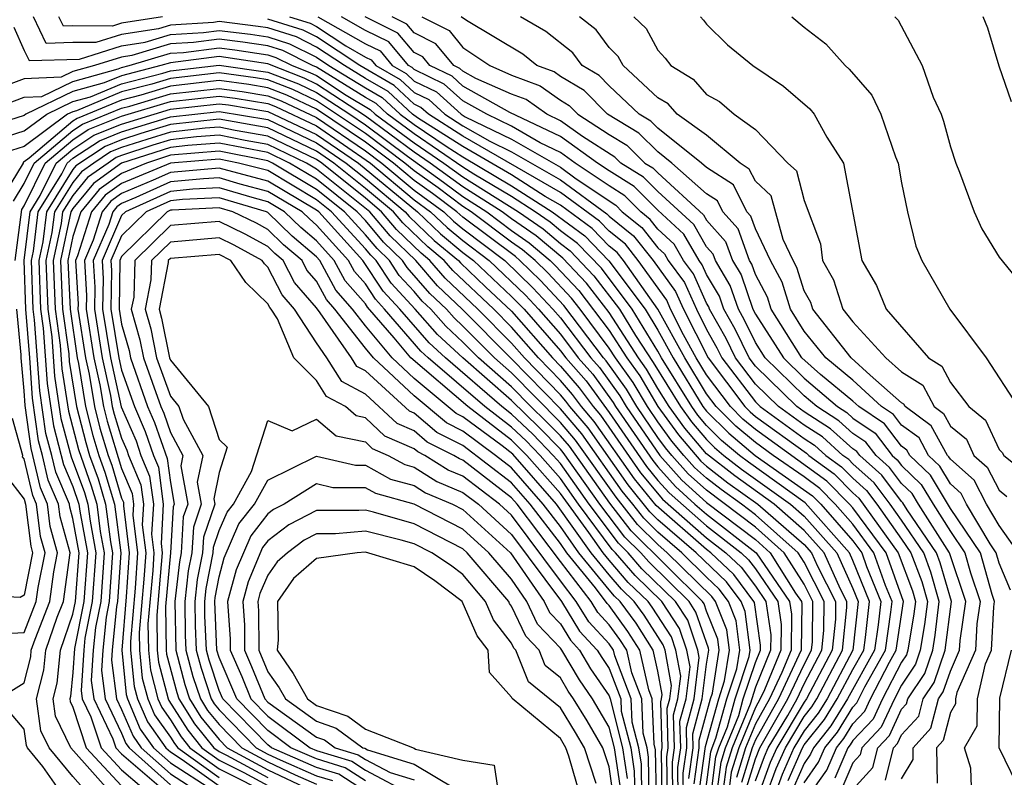
# Model space of a CAD drawing. Units: inches. Extents: x 2667000 to 2670000, y 1560000 to 1561272.
# Drawn here: x 2668341 to 2668381, y 1560346 to 1560377 of the extents above; entities that cross this region are included whole.
import ezdxf

# ---------------------------------------------------------------- set-up
doc = ezdxf.new("R2010")
doc.units = ezdxf.units.IN
doc.header["$MEASUREMENT"] = 0
doc.layers.add('LD26671560_2ft', color=115, linetype='Continuous')

msp = doc.modelspace()

# ---------------------------------------------------------------- linework, layer by layer
at = {"layer": 'LD26671560_2ft'}
for points, elevation in [([(2668373, 1560345.557), (2668373.596, 1560346.403), (2668373.852, 1560347), (2668374.364, 1560347.636), (2668375, 1560348.668), (2668375.162, 1560348.838), (2668375.492, 1560349.492), (2668376.338, 1560351), (2668376.56, 1560352.56), (2668376.607, 1560353), (2668376.341, 1560353.659), (2668375.863, 1560355), (2668375, 1560356.17), (2668374.276, 1560357), (2668373.64, 1560357.641), (2668373, 1560358.112), (2668371.724, 1560359), (2668371, 1560359.525), (2668370.199, 1560360.199), (2668369.396, 1560361), (2668369, 1560361.526), (2668368.1, 1560363), (2668366.998, 1560365), (2668365.584, 1560367), (2668365.326, 1560367.327), (2668365, 1560367.59), (2668364.306, 1560368.306), (2668363, 1560369.265), (2668362.37, 1560369.63), (2668361, 1560370.508), (2668359, 1560371.678), (2668357.144, 1560372.855), (2668356.937, 1560373), (2668355.93, 1560373.93), (2668355, 1560374.47), (2668354.139, 1560375), (2668353, 1560375.76), (2668352.174, 1560376.174), (2668351, 1560376.542), (2668350.604, 1560376.604), (2668349, 1560376.802), (2668348.773, 1560376.773), (2668347, 1560376.657), (2668346.51, 1560376.51), (2668345, 1560376.277), (2668343.943, 1560375.943), (2668343, 1560375.949), (2668341.909, 1560375.909), (2668341.378, 1560377)], 8306), ([(2668346.68, 1560377), (2668345, 1560376.74), (2668344.621, 1560376.621), (2668343, 1560376.629), (2668342.616, 1560376.616), (2668342.429, 1560377)], 8304), ([(2668373.17, 1560345), (2668373.926, 1560346.074), (2668374.323, 1560347), (2668374.625, 1560347.375), (2668375, 1560347.984), (2668375.496, 1560348.504), (2668375.727, 1560349), (2668376.507, 1560350.507), (2668376.783, 1560351), (2668377.075, 1560353), (2668376.363, 1560355), (2668375, 1560356.848), (2668374.867, 1560357), (2668373.937, 1560357.937), (2668371, 1560360.063), (2668370.491, 1560360.491), (2668369.981, 1560361), (2668369, 1560362.303), (2668368.575, 1560363), (2668368.053, 1560363.947), (2668367.525, 1560365), (2668367.363, 1560365.363), (2668366.193, 1560367), (2668365.666, 1560367.666), (2668365, 1560368.205), (2668364.609, 1560368.609), (2668363, 1560369.785), (2668359, 1560372.104), (2668357.59, 1560373), (2668357.28, 1560373.28), (2668357, 1560373.415), (2668356.176, 1560374.176), (2668354.771, 1560375), (2668353, 1560376.181), (2668352.454, 1560376.455), (2668351, 1560376.911)], 8304), ([(2668351.892, 1560377), (2668352.735, 1560376.735), (2668353, 1560376.603), (2668354.193, 1560375.808), (2668355, 1560375.35), (2668355.234, 1560375.234), (2668355.428, 1560375), (2668356.422, 1560374.422), (2668357, 1560373.889), (2668357.599, 1560373.6), (2668358.262, 1560373), (2668359, 1560372.532), (2668360.105, 1560371.895), (2668361, 1560371.464), (2668363, 1560370.305), (2668364.911, 1560368.911), (2668365, 1560368.82), (2668366.006, 1560368.006), (2668366.802, 1560367), (2668367.728, 1560365.728), (2668368.053, 1560365), (2668369.058, 1560363), (2668370.566, 1560361), (2668370.783, 1560360.783), (2668371, 1560360.601), (2668373.092, 1560359.092), (2668373.194, 1560359), (2668374.234, 1560358.234), (2668375, 1560357.462), (2668375.244, 1560357.244), (2668376.862, 1560355), (2668377.441, 1560353.44), (2668377.566, 1560353), (2668377.503, 1560352.497), (2668377.261, 1560351), (2668377.195, 1560350.806), (2668377, 1560350.514), (2668376.217, 1560349), (2668375.83, 1560348.17), (2668375, 1560347.299), (2668374.886, 1560347.114), (2668374.794, 1560347), (2668374.256, 1560345.744)], 8302), ([(2668353.056, 1560377), (2668355, 1560375.897), (2668355.601, 1560375.601), (2668356.098, 1560375), (2668356.669, 1560374.669), (2668357, 1560374.363), (2668357.919, 1560373.919), (2668358.935, 1560373), (2668359.098, 1560372.902), (2668361, 1560371.985), (2668363, 1560370.824), (2668363.647, 1560370.353), (2668365.27, 1560369.269), (2668365.537, 1560369), (2668366.346, 1560368.346), (2668367, 1560367.519), (2668367.27, 1560367.27), (2668367.426, 1560367), (2668368.093, 1560366.093), (2668368.58, 1560365), (2668369, 1560364.162), (2668369.418, 1560363.418), (2668369.62, 1560363), (2668371, 1560361.19), (2668371.194, 1560361), (2668373, 1560359.696), (2668373.424, 1560359.424), (2668373.895, 1560359), (2668374.531, 1560358.531), (2668375, 1560358.059), (2668375.559, 1560357.559), (2668375.977, 1560357), (2668377, 1560355.561), (2668377.381, 1560355), (2668377.823, 1560353.823), (2668378.056, 1560353), (2668377.94, 1560352.06), (2668377.768, 1560351), (2668377.573, 1560350.427), (2668377, 1560349.568), (2668376.706, 1560349), (2668376.164, 1560347.836), (2668375.367, 1560347), (2668375.293, 1560346.707), (2668375, 1560346.382), (2668374.585, 1560345.415)], 8300), ([(2668375, 1560345.284), (2668375.814, 1560346.186), (2668376.019, 1560347), (2668376.497, 1560347.502), (2668377, 1560348.581), (2668377.2, 1560348.8), (2668377.252, 1560349), (2668377.951, 1560350.049), (2668378.276, 1560351), (2668378.377, 1560351.623), (2668378.547, 1560353), (2668378.205, 1560354.205), (2668377.906, 1560355), (2668377, 1560356.336), (2668376.528, 1560357), (2668375.874, 1560357.874), (2668375, 1560358.655), (2668374.828, 1560358.828), (2668374.595, 1560359), (2668373.757, 1560359.756), (2668373, 1560360.241), (2668371.948, 1560361), (2668371, 1560361.927), (2668370.182, 1560363), (2668369.797, 1560363.797), (2668369.12, 1560365), (2668369.09, 1560365.09), (2668369, 1560365.24), (2668368.457, 1560366.457), (2668368.058, 1560367), (2668367.671, 1560367.671), (2668367, 1560368.289), (2668366.686, 1560368.686), (2668366.297, 1560369), (2668365.651, 1560369.651), (2668365, 1560370.06), (2668363.608, 1560371), (2668363, 1560371.431), (2668362.177, 1560371.824), (2668361, 1560372.507), (2668359.977, 1560373), (2668359, 1560373.55), (2668358.239, 1560374.239), (2668357, 1560374.836), (2668356.915, 1560374.915), (2668356.769, 1560375), (2668355.969, 1560375.969), (2668355, 1560376.445), (2668354.021, 1560377)], 8298), ([(2668376.336, 1560345.664), (2668376.671, 1560347), (2668376.831, 1560347.169), (2668377, 1560347.53), (2668377.701, 1560348.299), (2668377.883, 1560349), (2668378.33, 1560349.67), (2668378.784, 1560351), (2668379.046, 1560353), (2668378.587, 1560354.587), (2668378.432, 1560355), (2668377.234, 1560356.766), (2668377.054, 1560357.054), (2668377, 1560357.105), (2668376.19, 1560358.189), (2668375.281, 1560359), (2668375.159, 1560359.159), (2668375, 1560359.266), (2668374.089, 1560360.089), (2668373, 1560360.785), (2668372.703, 1560361), (2668371, 1560362.664), (2668370.744, 1560363), (2668370.176, 1560364.176), (2668369.713, 1560365), (2668369.53, 1560365.53), (2668369, 1560366.422), (2668368.822, 1560366.822), (2668368.691, 1560367), (2668368.072, 1560368.072), (2668367, 1560369.058), (2668366.033, 1560370.033), (2668365, 1560370.681), (2668364.528, 1560371), (2668363, 1560372.082), (2668360.924, 1560373.076), (2668359, 1560374.158), (2668358.558, 1560374.558), (2668357.643, 1560375), (2668357.354, 1560375.354), (2668357, 1560375.532), (2668356.336, 1560376.336), (2668354.986, 1560377)], 8296), ([(2668377, 1560345.714), (2668377.481, 1560346.519), (2668377.474, 1560347), (2668378.201, 1560347.798), (2668378.513, 1560349), (2668378.708, 1560349.292), (2668379, 1560350.146), (2668379.376, 1560351), (2668379.396, 1560351.396), (2668379.634, 1560353), (2668378.958, 1560355), (2668377.687, 1560357), (2668377.431, 1560357.431), (2668377, 1560357.842), (2668376.505, 1560358.505), (2668375.95, 1560359), (2668375.537, 1560359.537), (2668375, 1560359.898), (2668374.421, 1560360.421), (2668373.516, 1560361), (2668373, 1560361.443), (2668371.407, 1560363), (2668371, 1560363.633), (2668370.555, 1560364.555), (2668370.305, 1560365), (2668369.971, 1560365.971), (2668369.359, 1560367), (2668369.264, 1560367.264), (2668369, 1560367.559), (2668368.472, 1560368.472), (2668367, 1560369.824), (2668366.414, 1560370.414), (2668365.481, 1560371), (2668365.239, 1560371.239), (2668363.914, 1560372.086), (2668363, 1560372.734), (2668362.441, 1560373), (2668361.601, 1560373.601), (2668361, 1560373.824), (2668359.533, 1560374.468), (2668359, 1560374.767), (2668358.878, 1560374.878), (2668358.624, 1560375), (2668357.895, 1560375.895), (2668357, 1560376.344), (2668356.703, 1560376.703), (2668356.099, 1560377)], 8294), ([(2668357.31, 1560377), (2668358.436, 1560376.436), (2668359, 1560375.744), (2668360.1, 1560375), (2668361, 1560374.606), (2668362.17, 1560374.17), (2668363, 1560373.577), (2668363.363, 1560373.363), (2668363.72, 1560373), (2668365, 1560372.172), (2668365.73, 1560371.73), (2668366.471, 1560371), (2668366.796, 1560370.796), (2668367, 1560370.59), (2668368.873, 1560368.873), (2668369, 1560368.654), (2668369.78, 1560367.78), (2668370.061, 1560367), (2668370.411, 1560366.411), (2668370.897, 1560365), (2668371, 1560364.797), (2668372.155, 1560363), (2668373, 1560362.174), (2668374.367, 1560361), (2668374.753, 1560360.753), (2668375, 1560360.53), (2668375.914, 1560359.915), (2668376.618, 1560359), (2668376.82, 1560358.82), (2668377, 1560358.579), (2668377.808, 1560357.808), (2668378.288, 1560357), (2668379, 1560355.874), (2668379.593, 1560355), (2668379.821, 1560354.18), (2668380.222, 1560353), (2668380.087, 1560352.086), (2668380.031, 1560351), (2668379.268, 1560349.268), (2668379.208, 1560349), (2668379.205, 1560348.795), (2668379, 1560348.444), (2668378.702, 1560347.298), (2668378.431, 1560347), (2668378.453, 1560345.546)], 8292), ([(2668379.877, 1560345), (2668379.839, 1560346.161), (2668379.576, 1560347), (2668380.102, 1560347.898), (2668380.117, 1560349), (2668380.44, 1560350.44), (2668380.687, 1560351), (2668380.777, 1560352.777), (2668380.81, 1560353), (2668380.712, 1560353.288), (2668380.236, 1560355), (2668379, 1560356.824), (2668378.185, 1560358.185), (2668377.331, 1560359), (2668377.215, 1560359.214), (2668377, 1560359.372), (2668376.292, 1560360.292), (2668375.241, 1560361), (2668375, 1560361.221), (2668373.675, 1560362.325), (2668372.902, 1560363), (2668371.651, 1560365), (2668371.499, 1560365.499), (2668371, 1560366.422), (2668370.852, 1560366.852), (2668370.764, 1560367), (2668370.296, 1560368.296), (2668369.667, 1560369), (2668369.446, 1560369.446), (2668369, 1560369.739), (2668367.571, 1560371), (2668367, 1560371.454), (2668366.221, 1560372.221), (2668364.94, 1560373), (2668363.976, 1560373.976), (2668363, 1560374.554), (2668362.74, 1560374.74), (2668362.041, 1560375), (2668361.464, 1560375.464), (2668359.155, 1560376.845), (2668358.932, 1560377)], 8290), ([(2668381.464, 1560353.464), (2668381, 1560354.568), (2668380.88, 1560355), (2668380.627, 1560355.373), (2668379.663, 1560357), (2668379.438, 1560357.438), (2668379, 1560357.825), (2668378.562, 1560358.562), (2668378.104, 1560359), (2668377.715, 1560359.715), (2668377, 1560360.241), (2668376.67, 1560360.67), (2668376.179, 1560361), (2668375, 1560362.081), (2668373.897, 1560363), (2668373, 1560364.1), (2668372.439, 1560365), (2668372.103, 1560366.103), (2668371.618, 1560367), (2668371, 1560368.291), (2668370.812, 1560368.812), (2668370.644, 1560369), (2668370.099, 1560370.099), (2668369, 1560370.821), (2668368.797, 1560371), (2668367, 1560372.429), (2668366.713, 1560372.713), (2668366.238, 1560373), (2668365, 1560374.174), (2668364.59, 1560374.59), (2668363.896, 1560375), (2668363.517, 1560375.517), (2668362.4, 1560376.4), (2668361.359, 1560377)], 8288), ([(2668381.793, 1560355), (2668381, 1560356.118), (2668380.478, 1560357), (2668379.976, 1560357.976), (2668379, 1560358.838), (2668378.94, 1560358.94), (2668378.876, 1560359), (2668378.215, 1560360.215), (2668377.149, 1560361), (2668377.098, 1560361.098), (2668377, 1560361.16), (2668375.709, 1560362.291), (2668374.929, 1560363), (2668373.356, 1560365), (2668373.271, 1560365.27), (2668373, 1560365.746), (2668372.707, 1560366.707), (2668372.549, 1560367), (2668372.135, 1560367.865), (2668371.654, 1560369.654), (2668371, 1560370.251), (2668370.752, 1560370.752), (2668370.374, 1560371), (2668369, 1560372.14), (2668367.795, 1560373), (2668367.425, 1560373.425), (2668367, 1560373.68), (2668365.582, 1560375), (2668365.377, 1560375.376), (2668365, 1560375.744), (2668364.469, 1560376.469), (2668363.783, 1560377)], 8286), ([(2668366.017, 1560377), (2668366.514, 1560376.515), (2668367, 1560375.625), (2668367.303, 1560375.304), (2668367.529, 1560375), (2668368.448, 1560374.448), (2668369, 1560373.815), (2668369.531, 1560373.531), (2668370.13, 1560373), (2668371, 1560372.369), (2668372.337, 1560371), (2668372.683, 1560370.684), (2668373, 1560369.462), (2668373.677, 1560367.678), (2668373.761, 1560367), (2668374.21, 1560366.21), (2668374.593, 1560365), (2668375, 1560364.477), (2668376.347, 1560363), (2668377, 1560362.428), (2668377.876, 1560361.876), (2668378.329, 1560361), (2668378.716, 1560360.716), (2668379, 1560360.193), (2668379.659, 1560359.659), (2668379.963, 1560359), (2668380.513, 1560358.514), (2668381, 1560357.568), (2668381.316, 1560357.316)], 8284), ([(2668368.745, 1560377), (2668368.869, 1560376.869), (2668369, 1560376.693), (2668369.854, 1560375.854), (2668370.893, 1560375), (2668372.153, 1560374.153), (2668373.231, 1560373.23), (2668373.417, 1560373), (2668373.934, 1560372.066), (2668374.621, 1560371), (2668375.365, 1560367), (2668375.968, 1560365.967), (2668376.365, 1560365), (2668378.105, 1560363), (2668378.654, 1560362.654), (2668379, 1560361.986), (2668379.757, 1560361), (2668380.443, 1560360.443), (2668381, 1560359.237), (2668381.122, 1560359.122), (2668381.189, 1560359), (2668382.196, 1560358.196)], 8282), ([(2668372.498, 1560377), (2668373, 1560376.576), (2668373.889, 1560375.889), (2668374.683, 1560375), (2668374.855, 1560374.854), (2668375.784, 1560373.785), (2668376.144, 1560373), (2668376.748, 1560371.252), (2668376.853, 1560371), (2668377, 1560370.185), (2668377.246, 1560369), (2668377.583, 1560367.583), (2668377.824, 1560367), (2668378.98, 1560365), (2668380.475, 1560363), (2668381.765, 1560361)], 8280), ([(2668376.722, 1560377), (2668376.865, 1560376.866), (2668377.849, 1560375), (2668378.295, 1560373.705), (2668378.617, 1560373), (2668378.715, 1560372.715), (2668379, 1560371.657), (2668379.222, 1560371), (2668379.381, 1560370.619), (2668379.979, 1560369), (2668380.297, 1560368.296), (2668381, 1560367.135), (2668381.96, 1560365.96)], 8278), ([(2668381.515, 1560373.516), (2668381, 1560374.971), (2668380.54, 1560376.539), (2668380.348, 1560377)], 8276), ([(2668340.576, 1560376.576), (2668341, 1560375.618), (2668341.202, 1560375.203), (2668343.266, 1560375.266), (2668345, 1560375.813), (2668345.962, 1560375.962), (2668347, 1560376.272), (2668348.361, 1560376.361), (2668349, 1560376.444), (2668350.285, 1560376.285), (2668351, 1560376.173), (2668351.893, 1560375.892), (2668353, 1560375.338), (2668353.507, 1560375), (2668355, 1560374.08), (2668355.683, 1560373.684), (2668356.424, 1560373), (2668357, 1560372.578), (2668358.314, 1560371.686), (2668359, 1560371.25), (2668361, 1560370.064), (2668362.661, 1560369), (2668364.004, 1560368.004), (2668364.988, 1560366.988), (2668366.474, 1560365), (2668367, 1560364.136), (2668367.626, 1560363), (2668368.851, 1560361), (2668369, 1560360.811), (2668369.907, 1560359.907), (2668370.986, 1560359), (2668373.344, 1560357.344), (2668373.684, 1560357), (2668375, 1560355.492), (2668375.363, 1560355), (2668375.564, 1560354.436), (2668376.144, 1560353), (2668376.041, 1560352.041), (2668375.893, 1560351), (2668374.783, 1560349), (2668374.103, 1560347.896), (2668373.381, 1560347), (2668373.267, 1560346.733), (2668373, 1560346.354), (2668372.587, 1560345.414)], 8308), ([(2668372.343, 1560345.657), (2668372.933, 1560347), (2668373, 1560347.111), (2668373.843, 1560348.157), (2668374.362, 1560349), (2668375, 1560350.202), (2668375.448, 1560351), (2668375.522, 1560351.522), (2668375.681, 1560353), (2668375, 1560354.686), (2668374.857, 1560355), (2668373.047, 1560357.047), (2668370.715, 1560358.714), (2668370.346, 1560359), (2668369.615, 1560359.615), (2668369, 1560360.228), (2668368.646, 1560360.646), (2668368.389, 1560361), (2668367.152, 1560363), (2668367, 1560363.275), (2668365.949, 1560365), (2668364.681, 1560366.681), (2668363.701, 1560367.701), (2668363, 1560368.218), (2668362.577, 1560368.577), (2668361.97, 1560369), (2668361, 1560369.621), (2668359.455, 1560370.545), (2668359, 1560370.833), (2668357, 1560372.202), (2668355.911, 1560373), (2668355.437, 1560373.437), (2668355, 1560373.691), (2668353, 1560374.932), (2668352.833, 1560375), (2668351.612, 1560375.612), (2668351, 1560375.804), (2668349.966, 1560375.966), (2668349, 1560376.086), (2668347.95, 1560375.95), (2668347, 1560375.887), (2668345.414, 1560375.414), (2668345, 1560375.35), (2668343.892, 1560375), (2668343, 1560374.75), (2668342.519, 1560374.519), (2668341, 1560374.457), (2668340.123, 1560374.123)], 8310), ([(2668339.041, 1560372.959), (2668341, 1560373.697), (2668341.726, 1560373.726), (2668343, 1560374.34), (2668344.86, 1560374.86), (2668345, 1560374.918), (2668345.316, 1560375), (2668347, 1560375.502), (2668347.538, 1560375.538), (2668349, 1560375.727), (2668349.647, 1560375.647), (2668351, 1560375.434), (2668351.331, 1560375.331), (2668351.991, 1560375), (2668352.72, 1560374.72), (2668353, 1560374.587), (2668354.214, 1560373.786), (2668355.191, 1560373.191), (2668355.398, 1560373), (2668357, 1560371.826), (2668358.217, 1560371), (2668359, 1560370.43), (2668361.278, 1560369), (2668362.293, 1560368.293), (2668363, 1560367.692), (2668363.399, 1560367.399), (2668364.375, 1560366.374), (2668365.425, 1560365), (2668366.087, 1560363.913), (2668366.813, 1560362.813), (2668367.928, 1560361), (2668368.379, 1560360.379), (2668369, 1560359.644), (2668369.323, 1560359.323), (2668369.707, 1560359), (2668370.435, 1560358.435), (2668372.436, 1560357), (2668373, 1560356.506), (2668374.337, 1560355), (2668375, 1560353.539), (2668375.218, 1560353), (2668375.003, 1560351), (2668373.94, 1560349), (2668373.582, 1560348.418), (2668373, 1560347.696), (2668372.583, 1560347), (2668372.099, 1560345.9), (2668371.765, 1560345)], 8312), ([(2668371.431, 1560345), (2668371.856, 1560346.144), (2668372.232, 1560347), (2668373, 1560348.28), (2668373.321, 1560348.679), (2668373.519, 1560349), (2668374.579, 1560351), (2668374.751, 1560352.75), (2668374.754, 1560353), (2668374.495, 1560353.505), (2668373.817, 1560355), (2668373, 1560355.92), (2668371.767, 1560357), (2668370.156, 1560358.156), (2668369, 1560359.061), (2668368.112, 1560360.112), (2668367.466, 1560361), (2668367, 1560361.75), (2668366.539, 1560362.539), (2668366.205, 1560363), (2668365, 1560364.861), (2668364.068, 1560366.068), (2668363.096, 1560367.096), (2668362.009, 1560368.009), (2668361, 1560368.712), (2668360.619, 1560369), (2668359, 1560370.026), (2668357.662, 1560371), (2668357, 1560371.45), (2668355, 1560372.921), (2668353, 1560374.242), (2668352.486, 1560374.486), (2668351, 1560375.065), (2668349, 1560375.369), (2668347, 1560375.118), (2668346.605, 1560375), (2668345, 1560374.584), (2668344.289, 1560374.289), (2668343, 1560373.929), (2668341.071, 1560373), (2668341, 1560372.948), (2668339.521, 1560372.479)], 8314), ([(2668340.001, 1560371.999), (2668341, 1560372.316), (2668341.925, 1560373), (2668343, 1560373.518), (2668343.719, 1560373.719), (2668345, 1560374.249), (2668346.687, 1560374.687), (2668347, 1560374.782), (2668349, 1560375.011), (2668351, 1560374.733), (2668352.252, 1560374.252), (2668353, 1560373.898), (2668354.36, 1560373), (2668355, 1560372.567), (2668356.725, 1560371.275), (2668358.212, 1560370.212), (2668359, 1560369.622), (2668359.982, 1560369), (2668361, 1560368.23), (2668361.725, 1560367.726), (2668362.579, 1560367), (2668362.792, 1560366.792), (2668363.761, 1560365.761), (2668365, 1560364.131), (2668365.732, 1560363), (2668366.264, 1560362.264), (2668367.004, 1560361), (2668367.844, 1560359.845), (2668368.766, 1560358.766), (2668369, 1560358.556), (2668369.877, 1560357.876), (2668371.098, 1560357), (2668373, 1560355.334), (2668373.297, 1560355), (2668373.543, 1560354.457), (2668374.289, 1560353), (2668374.281, 1560352.281), (2668374.155, 1560351), (2668373.097, 1560349), (2668373, 1560348.865), (2668371.882, 1560347), (2668371.613, 1560346.387), (2668371.097, 1560345)], 8316), ([(2668371, 1560345.637), (2668371.369, 1560346.631), (2668371.531, 1560347), (2668372.327, 1560348.327), (2668372.71, 1560349), (2668373, 1560349.617), (2668373.731, 1560351), (2668373.811, 1560351.811), (2668373.825, 1560353), (2668373, 1560354.611), (2668372.754, 1560355), (2668371, 1560356.564), (2668370.429, 1560357), (2668369.597, 1560357.597), (2668369, 1560358.061), (2668368.504, 1560358.504), (2668368.065, 1560359), (2668367.577, 1560359.577), (2668367, 1560360.371), (2668366.569, 1560361), (2668365.99, 1560361.99), (2668365.259, 1560363), (2668365, 1560363.4), (2668363.807, 1560365), (2668363.455, 1560365.455), (2668362.487, 1560366.486), (2668361.961, 1560367), (2668361.442, 1560367.442), (2668361, 1560367.749), (2668359.345, 1560369), (2668359, 1560369.219), (2668357.981, 1560369.981), (2668357, 1560370.682), (2668356.62, 1560371), (2668355, 1560372.213), (2668353, 1560373.553), (2668352.018, 1560374.018), (2668351, 1560374.41), (2668350.494, 1560374.494), (2668349, 1560374.695), (2668347, 1560374.467), (2668346.236, 1560374.236), (2668345, 1560373.915), (2668343.148, 1560373.148), (2668343, 1560373.107), (2668342.779, 1560373), (2668341, 1560371.684), (2668340.481, 1560371.519)], 8318), ([(2668370.641, 1560345.358), (2668371, 1560346.536), (2668371.181, 1560347), (2668372.333, 1560349), (2668373, 1560350.419), (2668373.307, 1560351), (2668373.341, 1560351.34), (2668373.361, 1560353), (2668373, 1560353.705), (2668372.181, 1560355), (2668371, 1560356.053), (2668369, 1560357.565), (2668368.242, 1560358.242), (2668367.572, 1560359), (2668367.31, 1560359.31), (2668367, 1560359.736), (2668366.134, 1560361), (2668365.715, 1560361.715), (2668364.876, 1560362.876), (2668364.767, 1560363), (2668363.148, 1560365.148), (2668362.181, 1560366.181), (2668361.343, 1560367), (2668361.158, 1560367.158), (2668359, 1560368.779), (2668358.753, 1560369), (2668357.75, 1560369.75), (2668357, 1560370.286), (2668356.148, 1560371), (2668355, 1560371.86), (2668353, 1560373.208), (2668351.784, 1560373.784), (2668351, 1560374.085), (2668350.216, 1560374.216), (2668349, 1560374.38), (2668347, 1560374.152), (2668345.785, 1560373.785), (2668345, 1560373.581), (2668343.17, 1560372.83), (2668343, 1560372.718), (2668341.2, 1560371.2), (2668341, 1560371.052), (2668340.96, 1560371.039), (2668340.954, 1560371), (2668340.221, 1560369.779)], 8320), ([(2668340.566, 1560369.435), (2668341, 1560370.157), (2668341.415, 1560371), (2668343, 1560372.336), (2668343.4, 1560372.6), (2668345, 1560373.247), (2668345.333, 1560373.333), (2668347, 1560373.837), (2668349, 1560374.065), (2668349.939, 1560373.939), (2668351, 1560373.761), (2668351.55, 1560373.55), (2668353, 1560372.864), (2668355, 1560371.506), (2668355.676, 1560371), (2668357, 1560369.89), (2668358.213, 1560369), (2668358.615, 1560368.615), (2668359, 1560368.297), (2668360.717, 1560367), (2668361.876, 1560365.876), (2668362.694, 1560365), (2668363, 1560364.649), (2668364.252, 1560363), (2668364.601, 1560362.601), (2668365.441, 1560361.441), (2668365.699, 1560361), (2668367.079, 1560359), (2668367.98, 1560357.98), (2668369, 1560357.069), (2668371, 1560355.541), (2668371.607, 1560355), (2668372.653, 1560353.347), (2668372.892, 1560353), (2668372.906, 1560352.906), (2668372.884, 1560351), (2668371.956, 1560349), (2668371, 1560347.321), (2668370.867, 1560347), (2668370.432, 1560345.568)], 8322), ([(2668340.63, 1560367), (2668340.911, 1560369.089), (2668341, 1560369.238), (2668341.867, 1560371), (2668343, 1560371.955), (2668343.629, 1560372.371), (2668345, 1560372.916), (2668347, 1560373.523), (2668349, 1560373.75), (2668349.661, 1560373.661), (2668351, 1560373.437), (2668351.316, 1560373.316), (2668353, 1560372.519), (2668355.204, 1560371), (2668357, 1560369.494), (2668357.673, 1560369), (2668358.351, 1560368.351), (2668359, 1560367.815), (2668360.079, 1560367), (2668361.571, 1560365.57), (2668362.104, 1560365), (2668363, 1560363.97), (2668363.737, 1560363), (2668364.327, 1560362.327), (2668365.166, 1560361.166), (2668365.263, 1560361), (2668366.789, 1560358.789), (2668367, 1560358.531), (2668367.719, 1560357.718), (2668368.522, 1560357), (2668369, 1560356.584), (2668371.034, 1560355), (2668372.406, 1560353), (2668372.481, 1560352.481), (2668372.465, 1560351), (2668372.092, 1560350.092), (2668371.579, 1560349), (2668371, 1560347.983), (2668370.594, 1560347), (2668370.222, 1560345.778)], 8324), ([(2668343.727, 1560345), (2668343, 1560345.818), (2668342.027, 1560347), (2668341.692, 1560347.692), (2668341.513, 1560349), (2668341.813, 1560350.187), (2668341.893, 1560351), (2668342.36, 1560352.36), (2668342.609, 1560353), (2668342.883, 1560355), (2668342.472, 1560356.471), (2668342.405, 1560357), (2668341.987, 1560357.987), (2668341.749, 1560359), (2668341.589, 1560359.589), (2668341.342, 1560361.342), (2668341.231, 1560363), (2668341.072, 1560365), (2668341.003, 1560367), (2668341.247, 1560369), (2668341.66, 1560369.66), (2668342.319, 1560371), (2668343, 1560371.574), (2668343.859, 1560372.141), (2668345, 1560372.595), (2668347, 1560373.208), (2668349, 1560373.435), (2668349.383, 1560373.383), (2668351, 1560373.113), (2668353, 1560372.175), (2668354.715, 1560371), (2668357.134, 1560369), (2668358.087, 1560368.086), (2668359, 1560367.333), (2668359.441, 1560367), (2668361, 1560365.524), (2668361.513, 1560365), (2668363, 1560363.292), (2668363.222, 1560363), (2668364.052, 1560362.052), (2668365, 1560360.758), (2668366.538, 1560358.538), (2668367, 1560357.973), (2668367.457, 1560357.457), (2668369, 1560356.101), (2668370.416, 1560355), (2668370.717, 1560354.717), (2668371, 1560354.336), (2668371.92, 1560353), (2668372.056, 1560352.057), (2668372.045, 1560351), (2668371.38, 1560349.38), (2668371.201, 1560349), (2668371, 1560348.646), (2668370.32, 1560347), (2668370.012, 1560345.988), (2668369.881, 1560345)], 8326), ([(2668344.688, 1560345), (2668342.918, 1560347), (2668342.292, 1560348.292), (2668342.195, 1560349), (2668342.358, 1560349.643), (2668342.492, 1560351), (2668343, 1560352.482), (2668343.103, 1560353), (2668343.264, 1560355), (2668343, 1560356.411), (2668342.871, 1560356.871), (2668342.855, 1560357), (2668342.304, 1560358.304), (2668342.139, 1560359), (2668341.897, 1560359.897), (2668341.644, 1560361.644), (2668341.432, 1560364.567), (2668341.374, 1560365), (2668341.301, 1560367), (2668341.383, 1560367.383), (2668341.58, 1560369), (2668342.55, 1560370.55), (2668342.771, 1560371), (2668343, 1560371.193), (2668344.089, 1560371.911), (2668345, 1560372.274), (2668347, 1560372.893), (2668349, 1560373.12), (2668351, 1560372.78), (2668353, 1560371.831), (2668354.212, 1560371), (2668355, 1560370.364), (2668356.635, 1560369), (2668356.802, 1560368.802), (2668357.822, 1560367.822), (2668358.82, 1560367), (2668358.903, 1560366.903), (2668359.922, 1560365.922), (2668361, 1560364.914), (2668362.674, 1560363), (2668363, 1560362.665), (2668363.777, 1560361.777), (2668364.34, 1560361), (2668364.645, 1560360.645), (2668366.287, 1560358.287), (2668367.195, 1560357.195), (2668369, 1560355.618), (2668369.795, 1560355), (2668370.416, 1560354.416), (2668371, 1560353.629), (2668371.433, 1560353), (2668371.632, 1560351.632), (2668371.625, 1560351), (2668371, 1560349.477), (2668370.783, 1560348.783), (2668370.047, 1560347), (2668369.802, 1560346.198), (2668369.644, 1560345)], 8328), ([(2668369.406, 1560345), (2668369.593, 1560346.407), (2668369.773, 1560347), (2668370.317, 1560348.317), (2668370.506, 1560349), (2668371, 1560350.5), (2668371.205, 1560351), (2668371.207, 1560351.208), (2668370.959, 1560352.959), (2668370.943, 1560353), (2668370.115, 1560354.115), (2668369.174, 1560355), (2668369, 1560355.135), (2668366.934, 1560356.934), (2668366.036, 1560358.036), (2668364.39, 1560360.39), (2668363.866, 1560361), (2668363.503, 1560361.503), (2668363, 1560362.077), (2668362.101, 1560363), (2668361, 1560364.259), (2668360.265, 1560365), (2668358.589, 1560366.589), (2668358.235, 1560367), (2668357.558, 1560367.558), (2668356.538, 1560368.538), (2668356.149, 1560369), (2668355, 1560369.959), (2668353.71, 1560371), (2668353, 1560371.486), (2668351, 1560372.442), (2668349, 1560372.797), (2668347, 1560372.578), (2668345.789, 1560372.21), (2668345, 1560371.953), (2668344.318, 1560371.682), (2668343.119, 1560370.881), (2668343, 1560370.737), (2668341.913, 1560369), (2668341.763, 1560367.763), (2668341.598, 1560367), (2668341.676, 1560365), (2668341.782, 1560364.218), (2668341.946, 1560361.946), (2668342.204, 1560360.205), (2668342.62, 1560358.62), (2668343, 1560357.721), (2668343.247, 1560357), (2668343.285, 1560356.715), (2668343.605, 1560355), (2668343.449, 1560353), (2668343.065, 1560351.065), (2668343, 1560350.09), (2668342.902, 1560349.098), (2668342.877, 1560349), (2668342.892, 1560348.892), (2668343, 1560348.669), (2668343.549, 1560347), (2668345, 1560345.439)], 8330), ([(2668369.168, 1560345), (2668369.383, 1560346.617), (2668369.499, 1560347), (2668369.851, 1560347.851), (2668370.169, 1560349), (2668370.743, 1560350.743), (2668370.783, 1560351), (2668370.583, 1560352.583), (2668370.418, 1560353), (2668369.814, 1560353.814), (2668368.573, 1560355), (2668367, 1560356.358), (2668366.677, 1560356.676), (2668365.785, 1560357.785), (2668364.135, 1560360.135), (2668363.393, 1560361), (2668363.228, 1560361.228), (2668363, 1560361.488), (2668361.529, 1560363), (2668361, 1560363.605), (2668359.616, 1560365), (2668358.275, 1560366.275), (2668357.65, 1560367), (2668357.294, 1560367.294), (2668356.274, 1560368.274), (2668355.663, 1560369), (2668355, 1560369.554), (2668353.207, 1560371), (2668353, 1560371.142), (2668351, 1560372.104), (2668349.663, 1560372.337), (2668349, 1560372.47), (2668348.424, 1560372.424), (2668347, 1560372.262), (2668346.032, 1560371.968), (2668345, 1560371.632), (2668344.548, 1560371.452), (2668343.863, 1560371), (2668343.359, 1560370.641), (2668343, 1560370.204), (2668342.247, 1560369), (2668342.142, 1560368.142), (2668341.896, 1560367), (2668341.977, 1560365), (2668342.131, 1560363.869), (2668342.248, 1560362.248), (2668342.512, 1560360.512), (2668342.936, 1560358.936), (2668343.471, 1560357.471), (2668343.612, 1560357), (2668343.705, 1560356.295), (2668343.947, 1560355), (2668343.795, 1560353), (2668343.496, 1560351.497), (2668343.448, 1560351), (2668343.341, 1560349.341), (2668343.385, 1560349), (2668343.74, 1560348.26), (2668344.155, 1560347), (2668345, 1560346.09), (2668346.665, 1560344.665)], 8332), ([(2668368.935, 1560345.065), (2668369.173, 1560346.827), (2668369.226, 1560347), (2668369.385, 1560347.385), (2668369.832, 1560349), (2668370.241, 1560350.241), (2668370.36, 1560351), (2668370.207, 1560352.208), (2668369.894, 1560353), (2668369.513, 1560353.513), (2668369, 1560353.995), (2668367.981, 1560355), (2668367, 1560355.847), (2668366.419, 1560356.419), (2668365.971, 1560357), (2668365.534, 1560357.534), (2668363.88, 1560359.88), (2668363, 1560360.906), (2668361, 1560362.956), (2668358.967, 1560365), (2668357.961, 1560365.961), (2668357.066, 1560367), (2668356.011, 1560368.011), (2668355.178, 1560369), (2668353, 1560370.753), (2668352.588, 1560371), (2668351, 1560371.766), (2668350.073, 1560371.927), (2668349, 1560372.143), (2668348.068, 1560372.068), (2668347, 1560371.947), (2668346.274, 1560371.726), (2668345, 1560371.311), (2668344.778, 1560371.222), (2668344.441, 1560371), (2668343.6, 1560370.4), (2668343, 1560369.671), (2668342.58, 1560369), (2668342.522, 1560368.522), (2668342.194, 1560367), (2668342.279, 1560365), (2668342.48, 1560363.52), (2668342.55, 1560362.55), (2668342.82, 1560360.819), (2668343.233, 1560359.233), (2668343.752, 1560357.752), (2668343.977, 1560357), (2668344.125, 1560355.875), (2668344.289, 1560355), (2668344.141, 1560353), (2668343.928, 1560351.928), (2668343.837, 1560351), (2668343.757, 1560349.757), (2668343.855, 1560349), (2668344.641, 1560347.358), (2668344.76, 1560347), (2668345, 1560346.741), (2668347, 1560345.022)], 8334), ([(2668368.712, 1560345.288), (2668368.954, 1560347.046), (2668369.495, 1560349), (2668369.739, 1560349.739), (2668369.937, 1560351), (2668369.831, 1560351.832), (2668369.369, 1560353), (2668369.212, 1560353.212), (2668367.388, 1560355), (2668367, 1560355.335), (2668366.161, 1560356.161), (2668365.283, 1560357.283), (2668363.625, 1560359.625), (2668363, 1560360.354), (2668361, 1560362.387), (2668360.299, 1560363), (2668359, 1560364.309), (2668358.642, 1560364.642), (2668358.324, 1560365), (2668357.647, 1560365.646), (2668356.711, 1560366.711), (2668356.523, 1560367), (2668355.747, 1560367.747), (2668355, 1560368.634), (2668354.666, 1560369), (2668353, 1560370.331), (2668351.887, 1560371), (2668351, 1560371.428), (2668349, 1560371.815), (2668347.712, 1560371.712), (2668347, 1560371.631), (2668345, 1560370.987), (2668343.841, 1560370.16), (2668343, 1560369.139), (2668342.913, 1560369), (2668342.492, 1560367), (2668342.581, 1560365), (2668342.829, 1560363.171), (2668342.852, 1560362.852), (2668343.151, 1560361), (2668343.526, 1560359.526), (2668343.686, 1560359), (2668344.033, 1560358.033), (2668344.342, 1560357), (2668344.545, 1560355.455), (2668344.63, 1560355), (2668344.487, 1560353), (2668344.36, 1560352.36), (2668344.226, 1560351), (2668344.173, 1560350.173), (2668344.324, 1560349), (2668345, 1560347.59), (2668345.177, 1560347.177), (2668345.303, 1560347), (2668347, 1560345.473)], 8336), ([(2668368.489, 1560345.511), (2668368.701, 1560347), (2668368.692, 1560347.308), (2668369.159, 1560349), (2668369.237, 1560349.236), (2668369.513, 1560351), (2668369.456, 1560351.456), (2668369, 1560352.606), (2668368.9, 1560352.9), (2668368.835, 1560353), (2668365.904, 1560355.903), (2668365.032, 1560357.032), (2668363.37, 1560359.37), (2668363, 1560359.802), (2668362.409, 1560360.409), (2668361.795, 1560361), (2668361, 1560361.816), (2668359.647, 1560363), (2668359, 1560363.652), (2668358.301, 1560364.301), (2668357.681, 1560365), (2668357.332, 1560365.332), (2668357, 1560365.719), (2668356.386, 1560366.386), (2668355.986, 1560367), (2668355.484, 1560367.484), (2668355, 1560368.058), (2668354.139, 1560369), (2668353, 1560369.911), (2668351.185, 1560371), (2668351, 1560371.089), (2668349, 1560371.488), (2668347, 1560371.316), (2668346.015, 1560371), (2668345, 1560370.575), (2668344.081, 1560369.919), (2668343.324, 1560369), (2668343, 1560367.977), (2668342.789, 1560367), (2668342.883, 1560365), (2668343.175, 1560363), (2668343.224, 1560362.776), (2668343.518, 1560361), (2668343.818, 1560359.818), (2668344.068, 1560359), (2668344.314, 1560358.314), (2668344.707, 1560357), (2668344.972, 1560355), (2668344.833, 1560353), (2668344.791, 1560352.791), (2668344.615, 1560351), (2668344.589, 1560350.588), (2668344.794, 1560349), (2668345, 1560348.57), (2668345.47, 1560347.47), (2668345.805, 1560347), (2668347, 1560345.925), (2668348.441, 1560345)], 8338), ([(2668368.266, 1560345.734), (2668368.446, 1560347), (2668368.431, 1560347.569), (2668368.823, 1560349), (2668369, 1560350.428), (2668369.09, 1560351), (2668369.08, 1560351.08), (2668368.564, 1560352.564), (2668368.279, 1560353), (2668366.623, 1560354.623), (2668366.302, 1560355), (2668365.646, 1560355.646), (2668364.618, 1560357), (2668363.115, 1560359.115), (2668363, 1560359.25), (2668362.136, 1560360.136), (2668361, 1560361.246), (2668358.995, 1560363), (2668357.96, 1560363.96), (2668357.037, 1560365), (2668356.061, 1560366.061), (2668355.449, 1560367), (2668355.22, 1560367.22), (2668355, 1560367.481), (2668353.612, 1560369), (2668353, 1560369.489), (2668351, 1560370.687), (2668349.799, 1560371), (2668349, 1560371.16), (2668347, 1560371), (2668345, 1560370.163), (2668344.322, 1560369.679), (2668343.763, 1560369), (2668343.188, 1560367.188), (2668343.107, 1560367), (2668343.211, 1560365.211), (2668343.207, 1560365), (2668343.518, 1560363), (2668343.663, 1560362.337), (2668343.885, 1560361), (2668344.11, 1560360.11), (2668344.45, 1560359), (2668344.595, 1560358.595), (2668345, 1560357.24), (2668345.071, 1560357.071), (2668345.076, 1560356.924), (2668345.31, 1560355), (2668345.187, 1560353.187), (2668345.004, 1560351), (2668345.186, 1560349.186), (2668345.235, 1560349), (2668345.763, 1560347.763), (2668346.307, 1560347), (2668347, 1560346.377), (2668348.741, 1560345.259)], 8340), ([(2668368.056, 1560345), (2668368.043, 1560345.957), (2668368.191, 1560347), (2668368.169, 1560347.831), (2668368.49, 1560349), (2668368.7, 1560350.7), (2668368.645, 1560351), (2668368.227, 1560352.228), (2668367.722, 1560353), (2668366.343, 1560354.343), (2668365.782, 1560355), (2668365.388, 1560355.388), (2668364.18, 1560357), (2668363, 1560358.663), (2668362.705, 1560359), (2668361.864, 1560359.864), (2668361, 1560360.696), (2668360.604, 1560361), (2668358.287, 1560363), (2668357.619, 1560363.62), (2668356.412, 1560365), (2668355.736, 1560365.736), (2668354.902, 1560367), (2668353.086, 1560369), (2668353, 1560369.068), (2668351, 1560370.261), (2668349, 1560370.792), (2668347, 1560370.613), (2668346.292, 1560370.291), (2668345, 1560369.75), (2668344.562, 1560369.438), (2668344.201, 1560369), (2668343.83, 1560367.831), (2668343.471, 1560367), (2668343.555, 1560365.555), (2668343.545, 1560365), (2668343.862, 1560363), (2668344.102, 1560361.897), (2668344.251, 1560361), (2668344.403, 1560360.403), (2668345, 1560358.461), (2668345.43, 1560357.43), (2668345.488, 1560357), (2668345.461, 1560356.539), (2668345.649, 1560355), (2668345.55, 1560353.55), (2668345.363, 1560351.363), (2668345.368, 1560351), (2668345.516, 1560349.517), (2668345.653, 1560349), (2668346.056, 1560348.056), (2668346.809, 1560347), (2668347, 1560346.828), (2668347.479, 1560346.521), (2668349, 1560345.427)], 8342), ([(2668367.837, 1560345), (2668367.82, 1560346.18), (2668367.936, 1560347), (2668367.907, 1560348.093), (2668368.156, 1560349), (2668368.319, 1560350.319), (2668368.194, 1560351), (2668367.891, 1560351.891), (2668367.166, 1560353), (2668366.062, 1560354.062), (2668365.263, 1560355), (2668365.131, 1560355.13), (2668363.743, 1560357), (2668363, 1560358.046), (2668362.168, 1560359), (2668361.592, 1560359.591), (2668361, 1560360.161), (2668359.906, 1560361), (2668357.579, 1560363), (2668357.279, 1560363.279), (2668355.788, 1560365), (2668355.41, 1560365.411), (2668355, 1560366.04), (2668354.553, 1560366.553), (2668354.313, 1560367), (2668353, 1560368.453), (2668352.703, 1560368.704), (2668352.401, 1560369), (2668351, 1560369.835), (2668349.87, 1560370.129), (2668349, 1560370.386), (2668348.353, 1560370.353), (2668347, 1560370.225), (2668345.582, 1560369.582), (2668345, 1560369.338), (2668344.803, 1560369.198), (2668344.64, 1560369), (2668344.472, 1560368.473), (2668343.835, 1560367), (2668343.899, 1560365.899), (2668343.884, 1560365), (2668344.205, 1560363), (2668344.542, 1560361.458), (2668344.618, 1560361), (2668344.695, 1560360.695), (2668345, 1560359.698), (2668345.212, 1560359.212), (2668345.285, 1560359), (2668345.79, 1560357.79), (2668345.895, 1560357), (2668345.846, 1560356.154), (2668345.987, 1560355), (2668345.913, 1560353.913), (2668345.722, 1560351.722), (2668345.732, 1560351), (2668345.847, 1560349.848), (2668346.072, 1560349), (2668346.349, 1560348.35), (2668347, 1560347.437), (2668347.168, 1560347.168), (2668347.306, 1560347), (2668349, 1560345.782)], 8344), ([(2668367.617, 1560345), (2668367.597, 1560346.403), (2668367.681, 1560347), (2668367.645, 1560348.354), (2668367.823, 1560349), (2668367.939, 1560349.939), (2668367.743, 1560351), (2668367.555, 1560351.555), (2668366.767, 1560352.768), (2668366.598, 1560353), (2668365.782, 1560353.782), (2668365, 1560354.699), (2668364.755, 1560355), (2668364.171, 1560355.829), (2668363, 1560357.43), (2668361.63, 1560359), (2668361, 1560359.626), (2668359.209, 1560361), (2668356.861, 1560363), (2668356.181, 1560363.819), (2668355.085, 1560365.085), (2668355, 1560365.216), (2668354.169, 1560366.169), (2668353.723, 1560367), (2668353, 1560367.8), (2668352.35, 1560368.35), (2668351.686, 1560369), (2668351, 1560369.409), (2668350.447, 1560369.553), (2668349, 1560369.979), (2668347.925, 1560369.925), (2668347, 1560369.837), (2668345.153, 1560369), (2668345, 1560368.85), (2668344.199, 1560367), (2668344.243, 1560366.243), (2668344.222, 1560365), (2668344.548, 1560363), (2668344.987, 1560360.987), (2668345.592, 1560359.592), (2668345.794, 1560359), (2668346.149, 1560358.149), (2668346.303, 1560357), (2668346.231, 1560355.769), (2668346.325, 1560355), (2668346.276, 1560354.276), (2668346.081, 1560352.081), (2668346.096, 1560351), (2668346.179, 1560350.178), (2668346.49, 1560349), (2668346.643, 1560348.643), (2668347, 1560348.141), (2668347.44, 1560347.44), (2668347.799, 1560347), (2668349, 1560346.136), (2668351.263, 1560345)], 8346), ([(2668367.397, 1560345), (2668367.374, 1560346.626), (2668367.427, 1560347), (2668367.384, 1560348.616), (2668367.489, 1560349), (2668367.558, 1560349.558), (2668367.293, 1560351), (2668367.219, 1560351.219), (2668366.436, 1560352.436), (2668366.025, 1560353), (2668365.502, 1560353.502), (2668365, 1560354.09), (2668364.26, 1560355), (2668362.837, 1560357), (2668361.047, 1560359.047), (2668360.608, 1560359.392), (2668359, 1560360.587), (2668358.723, 1560360.724), (2668357, 1560362.16), (2668356.096, 1560363), (2668355, 1560364.32), (2668354.47, 1560365), (2668353.785, 1560365.785), (2668353.133, 1560367), (2668353, 1560367.147), (2668351.996, 1560367.996), (2668351, 1560368.972), (2668350.945, 1560369), (2668349, 1560369.573), (2668347.496, 1560369.496), (2668347, 1560369.449), (2668346.009, 1560369), (2668345, 1560368.009), (2668344.563, 1560367), (2668344.587, 1560366.587), (2668344.56, 1560365), (2668344.891, 1560363), (2668345, 1560362.502), (2668345.522, 1560361), (2668345.972, 1560359.972), (2668346.304, 1560359), (2668346.509, 1560358.509), (2668346.71, 1560357), (2668346.616, 1560355.384), (2668346.663, 1560355), (2668346.44, 1560352.439), (2668346.46, 1560351), (2668346.509, 1560350.509), (2668346.909, 1560349), (2668346.936, 1560348.936), (2668347.712, 1560347.712), (2668348.292, 1560347), (2668349, 1560346.491), (2668350.017, 1560345.983), (2668351, 1560345.448)], 8348), ([(2668367.177, 1560345), (2668367.151, 1560346.849), (2668367.172, 1560347), (2668367.122, 1560348.878), (2668367.156, 1560349), (2668367.178, 1560349.177), (2668367, 1560350.142), (2668366.81, 1560351), (2668366.105, 1560352.105), (2668365.452, 1560353), (2668365.221, 1560353.221), (2668365, 1560353.481), (2668363.764, 1560355), (2668363, 1560356.083), (2668362.301, 1560357), (2668361, 1560358.49), (2668360.342, 1560359), (2668359, 1560359.997), (2668358.329, 1560360.329), (2668357, 1560361.449), (2668355.331, 1560363), (2668355, 1560363.399), (2668353.751, 1560365), (2668353.401, 1560365.401), (2668353, 1560366.149), (2668352.605, 1560366.605), (2668352.402, 1560367), (2668351.642, 1560367.642), (2668351, 1560368.271), (2668350.528, 1560368.528), (2668349.564, 1560369), (2668349, 1560369.166), (2668347.068, 1560369.068), (2668347, 1560369.061), (2668346.865, 1560369), (2668345, 1560367.168), (2668344.927, 1560367), (2668344.898, 1560365), (2668345, 1560364.387), (2668345.304, 1560363.303), (2668345.364, 1560363), (2668346.068, 1560361), (2668346.351, 1560360.351), (2668346.868, 1560358.868), (2668347, 1560357.88), (2668347.16, 1560357), (2668347.119, 1560356.881), (2668347.002, 1560355), (2668346.799, 1560352.798), (2668346.824, 1560351), (2668346.84, 1560350.84), (2668347.26, 1560349.26), (2668347.346, 1560349), (2668347.984, 1560347.983), (2668348.784, 1560347), (2668349, 1560346.845), (2668349.309, 1560346.691), (2668351, 1560345.771)], 8350), ([(2668366.942, 1560345), (2668366.905, 1560346.905), (2668366.854, 1560347.146), (2668366.77, 1560349), (2668366.628, 1560349.373), (2668366.267, 1560351), (2668365.773, 1560351.773), (2668365, 1560352.834), (2668364.92, 1560352.92), (2668364.439, 1560353.561), (2668363.268, 1560355), (2668363, 1560355.38), (2668361.764, 1560357), (2668361, 1560357.875), (2668359, 1560359.407), (2668357.935, 1560359.935), (2668357, 1560360.73), (2668356.812, 1560360.812), (2668355, 1560362.462), (2668354.649, 1560362.649), (2668354.43, 1560363), (2668353.147, 1560364.853), (2668353, 1560365.049), (2668352.095, 1560366.095), (2668351.629, 1560367), (2668351.288, 1560367.288), (2668351, 1560367.57), (2668350.075, 1560368.075), (2668349, 1560368.601), (2668347, 1560368.432), (2668345.547, 1560367), (2668345.495, 1560365.495), (2668345.397, 1560365), (2668345.748, 1560363.748), (2668345.897, 1560363), (2668346.614, 1560361), (2668346.731, 1560360.731), (2668347, 1560359.944), (2668347.515, 1560359), (2668347.429, 1560358.571), (2668347.714, 1560357), (2668347.53, 1560356.47), (2668347.439, 1560355), (2668347.368, 1560354.631), (2668347.18, 1560353), (2668347.218, 1560351), (2668347.594, 1560349.594), (2668347.788, 1560349), (2668348.255, 1560348.255), (2668349, 1560347.341), (2668349.334, 1560347), (2668351, 1560346.093), (2668352.734, 1560345.266)], 8352), ([(2668366.645, 1560345), (2668366.614, 1560346.614), (2668366.557, 1560347), (2668366.402, 1560347.598), (2668366.339, 1560349), (2668365.93, 1560350.07), (2668365.724, 1560351), (2668365.442, 1560351.442), (2668365, 1560352.048), (2668364.542, 1560352.542), (2668364.263, 1560353), (2668363, 1560354.637), (2668361.228, 1560357), (2668361, 1560357.261), (2668359, 1560358.796), (2668358.856, 1560358.856), (2668358.63, 1560359), (2668357.54, 1560359.54), (2668357, 1560360), (2668356.303, 1560360.303), (2668355, 1560361.513), (2668354.03, 1560362.03), (2668353.425, 1560363), (2668353, 1560363.613), (2668352.09, 1560365), (2668351.584, 1560365.584), (2668351, 1560366.72), (2668350.857, 1560366.857), (2668350.76, 1560367), (2668349.621, 1560367.621), (2668349, 1560367.925), (2668347, 1560367.757), (2668346.232, 1560367), (2668346.204, 1560366.205), (2668345.966, 1560365), (2668346.192, 1560364.192), (2668346.43, 1560363), (2668347, 1560361.429), (2668347.352, 1560361), (2668347.522, 1560360.478), (2668348.328, 1560359), (2668348.105, 1560357.895), (2668348.268, 1560357), (2668347.942, 1560356.058), (2668347.876, 1560355), (2668347.736, 1560354.264), (2668347.589, 1560353), (2668347.612, 1560351.612), (2668347.641, 1560351), (2668347.927, 1560349.927), (2668348.23, 1560349), (2668348.527, 1560348.527), (2668349, 1560347.946), (2668349.927, 1560347), (2668351, 1560346.416), (2668352.117, 1560345.883), (2668353, 1560345.497)], 8354), ([(2668366.347, 1560345), (2668366.322, 1560346.322), (2668366.222, 1560347), (2668365.951, 1560348.049), (2668365.908, 1560349), (2668365.233, 1560350.767), (2668365.181, 1560351), (2668365, 1560351.263), (2668364.165, 1560352.165), (2668363.654, 1560353), (2668363, 1560353.848), (2668361, 1560356.545), (2668360.501, 1560357), (2668359, 1560358.139), (2668358.391, 1560358.392), (2668357.439, 1560359), (2668357.146, 1560359.145), (2668357, 1560359.269), (2668355.793, 1560359.793), (2668355, 1560360.544), (2668354.622, 1560360.622), (2668354.181, 1560361), (2668353.41, 1560361.411), (2668353, 1560362.069), (2668352.071, 1560363), (2668351.401, 1560364.599), (2668351.138, 1560365), (2668351.074, 1560365.074), (2668351, 1560365.218), (2668350.09, 1560366.09), (2668349.475, 1560367), (2668349, 1560367.249), (2668347, 1560367.082), (2668346.916, 1560367), (2668346.913, 1560366.914), (2668346.535, 1560365), (2668346.637, 1560364.637), (2668346.964, 1560363), (2668347, 1560362.9), (2668348.56, 1560361), (2668349, 1560359.646), (2668349.334, 1560359.334), (2668349, 1560358.299), (2668348.783, 1560357.218), (2668348.822, 1560357), (2668348.353, 1560355.647), (2668348.313, 1560355), (2668348.103, 1560353.897), (2668347.999, 1560353), (2668348.015, 1560352.015), (2668348.063, 1560351), (2668348.261, 1560350.26), (2668348.672, 1560349), (2668348.799, 1560348.799), (2668349, 1560348.551), (2668350.52, 1560347), (2668351, 1560346.739), (2668351.5, 1560346.5), (2668353, 1560345.844), (2668353.646, 1560345.646)], 8356), ([(2668342.625, 1560345), (2668341.771, 1560346.229), (2668341.136, 1560347), (2668341.092, 1560347.092), (2668341, 1560347.764), (2668339.929, 1560349), (2668341, 1560349.668), (2668341.269, 1560350.731), (2668341.295, 1560351), (2668341.45, 1560351.449), (2668342.054, 1560353), (2668342.214, 1560354.214), (2668342.371, 1560355), (2668342.072, 1560356.072), (2668341.954, 1560357), (2668341.671, 1560357.671), (2668341.282, 1560359.282), (2668341.04, 1560361.04), (2668341, 1560361.643), (2668340.872, 1560363), (2668340.875, 1560363.125), (2668340.695, 1560365)], 8324), ([(2668339.666, 1560351.666), (2668341, 1560351.722), (2668341.498, 1560353), (2668341.574, 1560353.574), (2668341.86, 1560355), (2668341.672, 1560355.672), (2668341.504, 1560357), (2668341.354, 1560357.354), (2668341, 1560358.861), (2668340.94, 1560358.94), (2668340.941, 1560359), (2668340.518, 1560360.518)], 8322), ([(2668355, 1560345.204), (2668353.912, 1560345.912), (2668353, 1560346.191), (2668351.151, 1560347), (2668351, 1560347.112), (2668349.149, 1560349), (2668349, 1560349.35), (2668348.594, 1560350.594), (2668348.485, 1560351), (2668348.418, 1560352.418), (2668348.409, 1560353), (2668348.47, 1560353.53), (2668348.75, 1560355), (2668348.765, 1560355.235), (2668349, 1560355.915), (2668349.329, 1560356.671), (2668349.585, 1560357), (2668350.334, 1560358.334), (2668351, 1560360.43), (2668352.003, 1560360.003), (2668353, 1560360.485), (2668353.8, 1560359.799), (2668355, 1560359.553), (2668355.284, 1560359.284), (2668355.938, 1560359), (2668356.623, 1560358.623), (2668357, 1560358.52), (2668357.927, 1560357.927), (2668359, 1560357.481), (2668359.635, 1560357), (2668361, 1560355.755), (2668363.046, 1560353), (2668363.787, 1560351.787), (2668364.515, 1560351), (2668364.695, 1560350.695), (2668365, 1560350.249), (2668365.477, 1560349), (2668365.5, 1560348.5), (2668365.887, 1560347), (2668366.03, 1560346.03), (2668366.05, 1560345)], 8358), ([(2668355, 1560345.642), (2668354.177, 1560346.177), (2668353, 1560346.538), (2668351.944, 1560347), (2668351, 1560347.699), (2668349.725, 1560349), (2668349, 1560350.704), (2668348.908, 1560351), (2668348.818, 1560353), (2668348.837, 1560353.163), (2668349, 1560354.018), (2668349.209, 1560354.791), (2668349.814, 1560356.186), (2668350.448, 1560357), (2668351, 1560357.984), (2668353, 1560358.968), (2668354.592, 1560358.592), (2668355, 1560358.59), (2668356.025, 1560358.025), (2668357, 1560357.759), (2668357.463, 1560357.463), (2668358.577, 1560357), (2668359, 1560356.783), (2668360.96, 1560355), (2668362.34, 1560353), (2668362.55, 1560352.55), (2668363, 1560352.078), (2668363.409, 1560351.409), (2668363.787, 1560351), (2668364.238, 1560350.238), (2668365, 1560349.121), (2668365.046, 1560349), (2668365.553, 1560347), (2668365.738, 1560345.738)], 8360), ([(2668340.219, 1560358.218), (2668341, 1560357.2), (2668341.054, 1560357), (2668341.272, 1560355.272), (2668341.348, 1560355), (2668341, 1560353.265), (2668340.832, 1560353.168), (2668339, 1560353.264)], 8320), ([(2668365.447, 1560345.447), (2668365.218, 1560347), (2668365, 1560347.845), (2668364.313, 1560349), (2668363.78, 1560349.78), (2668363.059, 1560351), (2668363, 1560351.081), (2668362.063, 1560352.063), (2668361.627, 1560353), (2668361, 1560353.913), (2668360.07, 1560355), (2668359, 1560355.974), (2668357, 1560356.998), (2668355.427, 1560357.427), (2668355, 1560357.663), (2668353.669, 1560357.669), (2668353, 1560357.827), (2668351.663, 1560357), (2668351.226, 1560356.774), (2668351, 1560356.601), (2668350.299, 1560355.701), (2668349.698, 1560354.302), (2668349.346, 1560353), (2668349.454, 1560351.454), (2668349.459, 1560351), (2668349.926, 1560349.926), (2668350.301, 1560349), (2668351, 1560348.287), (2668352.737, 1560347), (2668353, 1560346.885), (2668354.443, 1560346.443), (2668355, 1560346.081), (2668356.957, 1560345.043)], 8362), ([(2668365.155, 1560345.155), (2668365, 1560346.209), (2668364.738, 1560347), (2668364.098, 1560348.098), (2668363.543, 1560349), (2668363.323, 1560349.323), (2668363, 1560349.869), (2668362.377, 1560350.377), (2668362.127, 1560351), (2668361.577, 1560351.577), (2668361, 1560352.814), (2668360.919, 1560352.919), (2668360.884, 1560353), (2668359.18, 1560355), (2668359, 1560355.164), (2668357, 1560356.185), (2668355.328, 1560356.672), (2668355, 1560356.754), (2668354.729, 1560356.729), (2668353, 1560356.738), (2668351.855, 1560356.145), (2668351, 1560355.493), (2668350.784, 1560355.216), (2668350.187, 1560353.813), (2668349.967, 1560353), (2668350.035, 1560352.035), (2668350.047, 1560351), (2668350.335, 1560350.335), (2668350.877, 1560349), (2668351, 1560348.874), (2668353, 1560347.435), (2668353.322, 1560347.322), (2668353.757, 1560347), (2668354.709, 1560346.708), (2668355, 1560346.519), (2668356.024, 1560345.976), (2668357, 1560345.678)], 8364), ([(2668364.471, 1560345.529), (2668363.984, 1560347), (2668363.622, 1560347.622), (2668363, 1560348.632), (2668361.699, 1560349.698), (2668361.177, 1560351), (2668361.091, 1560351.09), (2668361, 1560351.284), (2668360.254, 1560352.254), (2668359.932, 1560353), (2668359, 1560354.103), (2668358.489, 1560354.489), (2668357.729, 1560355), (2668357, 1560355.372), (2668356.475, 1560355.524), (2668355, 1560355.892), (2668353.78, 1560355.779), (2668353, 1560355.784), (2668352.484, 1560355.516), (2668351.807, 1560355), (2668351.377, 1560354.623), (2668351, 1560354.087), (2668350.676, 1560353.324), (2668350.589, 1560353), (2668350.616, 1560352.616), (2668350.635, 1560351), (2668351, 1560350.117), (2668351.459, 1560349.459), (2668351.718, 1560349), (2668353, 1560348.086), (2668353.805, 1560347.805), (2668354.89, 1560347), (2668354.974, 1560346.974), (2668355.091, 1560346.91), (2668357, 1560346.327), (2668358.692, 1560345.308)], 8366), ([(2668363.83, 1560345), (2668363.344, 1560346.656), (2668363.23, 1560347), (2668363, 1560347.382), (2668361.02, 1560349.02), (2668361, 1560349.07), (2668360.086, 1560350.086), (2668360.042, 1560351), (2668359.589, 1560351.589), (2668358.97, 1560353), (2668357.848, 1560353.848), (2668357, 1560354.418), (2668355, 1560355.031), (2668354.67, 1560355), (2668353, 1560354.772), (2668352.056, 1560353.944), (2668351.391, 1560353), (2668351.428, 1560351.428), (2668351.375, 1560351), (2668352.043, 1560350.043), (2668352.63, 1560349), (2668353, 1560348.736), (2668354.287, 1560348.287), (2668355, 1560347.758), (2668357, 1560346.975), (2668357.063, 1560346.938), (2668359, 1560346.481), (2668360.283, 1560346.283), (2668360.469, 1560345)], 8368), ([(2668381.972, 1560345), (2668380.998, 1560347), (2668381.036, 1560349.036), (2668381.51, 1560351)], 8288)]:
    msp.add_lwpolyline(points, dxfattribs=dict(at, elevation=elevation))

doc.saveas('drawing.dxf')
